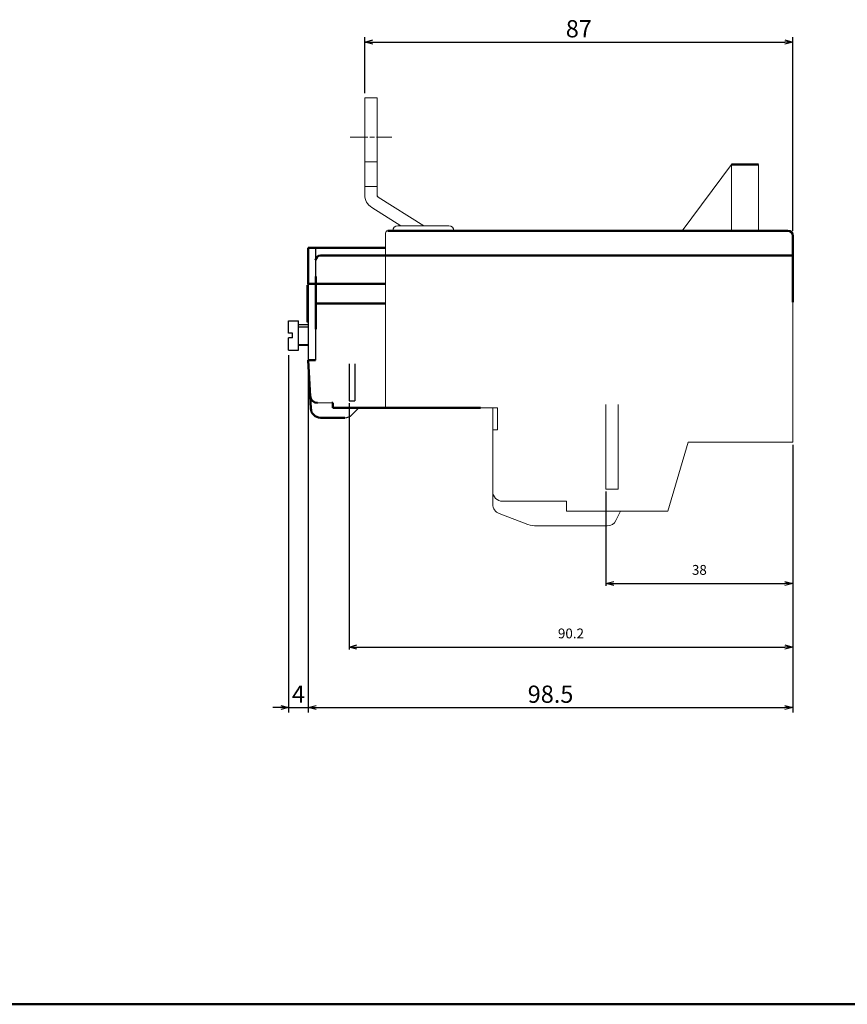
# Model space of a CAD drawing. Units: millimetres. Extents: x 600 to 1707, y 992 to 1329.
# Drawn here: x 1001 to 1169, y 992 to 1192 of the extents above; entities that cross this region are included whole.
import ezdxf

# ---------------------------------------------------------------- set-up
doc = ezdxf.new("R2010")
doc.units = ezdxf.units.MM
doc.linetypes.add('AM_ISO08W050', pattern=[18, 12, -1.5, 3, -1.5])
for name, color, linetype in [('1', 7, 'Continuous'), ('2', 7, 'Continuous'), ('5', 7, 'Continuous')]:
    doc.layers.add(name, color=color, linetype=linetype)
for name, color, linetype, lineweight in [('22', 5, 'Continuous', 30), ('AM_0', 7, 'Continuous', 50), ('AM_1', 14, 'Continuous', 50), ('AM_5', 3, 'Continuous', 25), ('AM_7', 4, 'AM_ISO08W050', 25)]:
    doc.layers.add(name, color=color, linetype=linetype, lineweight=lineweight)
doc.styles.add('ROMANS', font='romans')
doc.styles.add('USER2', font='romans.shx', dxfattribs={"oblique": 15})
doc.dimstyles.new('AM_ISO$0', dxfattribs={"dimtxt": 3.5, "dimasz": 2.5, "dimexe": 1, "dimexo": 1, "dimgap": 0.5, "dimtad": 1, "dimdsep": 46, "dimtxsty": 'USER2', "dimblk": 'OPEN30', "dimcen": 0, "dimclrd": 256, "dimclre": 256, "dimclrt": 2, "dimadec": 0, "dimazin": 2, "dimtp": 0.1, "dimtm": 0.1, "dimtfac": 0.71, "dimtmove": 0, "dimatfit": 3, "dimldrblk": 'OPEN30', "dimfxl": 0, "dimlwd": -1, "dimlwe": -1, "dimarcsym": 0})
doc.dimstyles.new('AM_ISO(사용)$0', dxfattribs={"dimtxt": 2, "dimasz": 1.6, "dimexe": 0.5, "dimexo": 0.5, "dimgap": 0.5, "dimtad": 1, "dimlfac": 0.5, "dimdsep": 46, "dimtxsty": 'ROMANS', "dimblk": 'OPEN30', "dimcen": 0, "dimclrd": 256, "dimclre": 256, "dimclrt": 4, "dimadec": 0, "dimazin": 2, "dimtfac": 1, "dimtmove": 0, "dimatfit": 3, "dimldrblk": 'OPEN30', "dimfxl": 0, "dimlwd": -1, "dimlwe": -1, "dimarcsym": 0})

# ---------------------------------------------------------------- blocks, each defined once
blk = doc.blocks.new('_Open30')
at = {"color": 0, "linetype": 'ByBlock', "lineweight": -2}
for p, q in [((-1, 0.27), (0, 0)), ((0, 0), (-1, -0.27)), ((0, 0), (-1, 0))]:
    blk.add_line(p, q, dxfattribs=at)
blk = doc.blocks.new('*D46')
at = {"layer": 'AM_5', "color": 1}
for p, q in [((1059.4, 1122.22), (1059.4, 1051.61)), ((1157.9, 1105.52), (1157.9, 1051.61)), ((1061, 1052.61), (1156.3, 1052.61))]:
    blk.add_line(p, q, dxfattribs=at)
at = {"layer": 'Defpoints', "color": 0}
for p in [(1059.4, 1123.22), (1157.9, 1106.52), (1157.9, 1052.61)]:
    blk.add_point(p, dxfattribs=at)
at = {"layer": 'AM_5', "color": 1, "xscale": 1.6, "yscale": 1.6, "zscale": 1.6, "rotation": 180}
blk.add_blockref('_Open30', (1059.4, 1052.61), dxfattribs=at)
at = {"layer": 'AM_5', "color": 1, "xscale": 1.6, "yscale": 1.6, "zscale": 1.6}
blk.add_blockref('_Open30', (1157.9, 1052.61), dxfattribs=at)
at = {"layer": 'AM_5', "color": 2, "lineweight": 25, "insert": (1108.65, 1054.86), "char_height": 3.5, "attachment_point": 5, "style": 'USER2'}
blk.add_mtext('98.5', dxfattribs=at)
blk = doc.blocks.new('*D50')
at = {"layer": 'AM_5', "color": 1}
for p, q in [((1055.4, 1124.26), (1055.4, 1051.61)), ((1059.4, 1122.22), (1059.4, 1051.61)), ((1053.8, 1052.61), (1052.2, 1052.61)), ((1055.4, 1052.61), (1059.4, 1052.61)), ((1061, 1052.61), (1062.6, 1052.61))]:
    blk.add_line(p, q, dxfattribs=at)
at = {"layer": 'Defpoints', "color": 0}
for p in [(1055.4, 1125.26), (1059.4, 1123.22), (1059.4, 1052.61)]:
    blk.add_point(p, dxfattribs=at)
at = {"layer": 'AM_5', "color": 1, "xscale": 1.6, "yscale": 1.6, "zscale": 1.6}
blk.add_blockref('_Open30', (1055.4, 1052.61), dxfattribs=at)
at = {"layer": 'AM_5', "color": 1, "xscale": 1.6, "yscale": 1.6, "zscale": 1.6, "rotation": 180}
blk.add_blockref('_Open30', (1059.4, 1052.61), dxfattribs=at)
at = {"layer": 'AM_5', "color": 2, "lineweight": 25, "insert": (1057.4, 1054.86), "char_height": 3.5, "attachment_point": 5, "style": 'USER2'}
blk.add_mtext('4', dxfattribs=at)
blk = doc.blocks.new('*D47')
at = {"layer": 'AM_5', "color": 1}
for p, q in [((1157.9, 1106.02), (1157.9, 1077.32)), ((1119.9, 1096.52), (1119.9, 1077.32)), ((1121.5, 1077.82), (1156.3, 1077.82))]:
    blk.add_line(p, q, dxfattribs=at)
at = {"layer": 'Defpoints', "color": 0}
for p in [(1157.9, 1106.52), (1119.9, 1097.02), (1157.9, 1077.82)]:
    blk.add_point(p, dxfattribs=at)
at = {"layer": 'AM_5', "color": 1, "xscale": 1.6, "yscale": 1.6, "zscale": 1.6, "rotation": 180}
blk.add_blockref('_Open30', (1119.9, 1077.82), dxfattribs=at)
at = {"layer": 'AM_5', "color": 1, "xscale": 1.6, "yscale": 1.6, "zscale": 1.6}
blk.add_blockref('_Open30', (1157.9, 1077.82), dxfattribs=at)
at = {"layer": 'AM_5', "color": 4, "insert": (1138.9, 1080.32), "char_height": 2, "attachment_point": 5, "style": 'ROMANS'}
blk.add_mtext('38', dxfattribs=at)
blk = doc.blocks.new('*D45')
at = {"layer": 'AM_5', "color": 1}
for p, q in [((1067.7, 1114.45), (1067.7, 1064.4)), ((1157.9, 1106.02), (1157.9, 1064.4)), ((1069.3, 1064.9), (1156.3, 1064.9))]:
    blk.add_line(p, q, dxfattribs=at)
at = {"layer": 'Defpoints', "color": 0}
for p in [(1067.7, 1114.95), (1157.9, 1106.52), (1157.9, 1064.9)]:
    blk.add_point(p, dxfattribs=at)
at = {"layer": 'AM_5', "color": 1, "xscale": 1.6, "yscale": 1.6, "zscale": 1.6, "rotation": 180}
blk.add_blockref('_Open30', (1067.7, 1064.9), dxfattribs=at)
at = {"layer": 'AM_5', "color": 1, "xscale": 1.6, "yscale": 1.6, "zscale": 1.6}
blk.add_blockref('_Open30', (1157.9, 1064.9), dxfattribs=at)
at = {"layer": 'AM_5', "color": 4, "insert": (1112.8, 1067.4), "char_height": 2, "attachment_point": 5, "style": 'ROMANS'}
blk.add_mtext('90.2', dxfattribs=at)
blk = doc.blocks.new('*D44')
at = {"layer": 'AM_5', "color": 1}
for p, q in [((1070.9, 1177.52), (1070.9, 1188.88)), ((1072.5, 1187.88), (1156.3, 1187.88)), ((1157.9, 1149.52), (1157.9, 1188.88))]:
    blk.add_line(p, q, dxfattribs=at)
at = {"layer": 'Defpoints', "color": 0}
for p in [(1157.9, 1187.88), (1070.9, 1176.52), (1157.9, 1148.52)]:
    blk.add_point(p, dxfattribs=at)
at = {"layer": 'AM_5', "color": 1, "xscale": 1.6, "yscale": 1.6, "zscale": 1.6, "rotation": 180}
blk.add_blockref('_Open30', (1070.9, 1187.88), dxfattribs=at)
at = {"layer": 'AM_5', "color": 1, "xscale": 1.6, "yscale": 1.6, "zscale": 1.6}
blk.add_blockref('_Open30', (1157.9, 1187.88), dxfattribs=at)
at = {"layer": 'AM_5', "color": 2, "lineweight": 25, "insert": (1114.4, 1190.13), "char_height": 3.5, "attachment_point": 5, "style": 'USER2'}
blk.add_mtext('87', dxfattribs=at)

msp = doc.modelspace()

# ---------------------------------------------------------------- linework, layer by layer
at = {"color": 3, "lineweight": 0, "ltscale": 0.5}
for p, q in [((1070.899, 1176.52), (1070.899, 1156.795)), ((1073.399, 1176.52), (1073.399, 1156.795)), ((1087.673, 1144.52), (1087.831, 1144.52)), ((1097.899, 1113.52), (1097.899, 1109.02))]:
    msp.add_line(p, q, dxfattribs=at)
at = {"color": 3, "lineweight": 5, "ltscale": 5}
for p, q in [((1070.899, 1176.52), (1073.399, 1176.52)), ((1070.899, 1163.52), (1073.399, 1163.52)), ((1070.899, 1158.52), (1073.399, 1158.52)), ((1097.899, 1113.52), (1096.899, 1113.52)), ((1097.899, 1109.02), (1096.899, 1109.02))]:
    msp.add_line(p, q, dxfattribs=at)
at = {"color": 0, "lineweight": 5, "ltscale": 5}
for p, q in [((1135.399, 1149.52), (1145.399, 1163.02)), ((1145.399, 1149.52), (1145.399, 1163.02)), ((1150.899, 1149.52), (1150.899, 1163.02)), ((1075.099, 1113.52), (1075.099, 1144.52)), ((1094.899, 1144.52), (1077.099, 1144.52)), ((1096.899, 1113.52), (1075.099, 1113.52)), ((1119.899, 1097.02), (1122.399, 1097.02)), ((1111.899, 1092.52), (1111.899, 1094.52)), ((1098.196, 1092.034), (1104.05, 1089.839)), ((1122.899, 1092.52), (1121.951, 1090.626))]:
    msp.add_line(p, q, dxfattribs=at)
at = {"color": 3, "lineweight": 0}
for p, q in [((1073.631, 1156.373), (1082.872, 1150.52)), ((1072.293, 1154.261), (1078.2, 1150.52))]:
    msp.add_line(p, q, dxfattribs=at)
at = {"lineweight": 0}
for p, q in [((1075.099, 1140.22), (1075.099, 1149.02)), ((1077.599, 1150.52), (1087.999, 1150.52))]:
    msp.add_line(p, q, dxfattribs=at)
at = {"color": 0, "lineweight": 0, "ltscale": 0.5}
for p, q in [((1075.099, 1144.52), (1157.899, 1144.52)), ((1075.099, 1144.52), (1157.899, 1144.52)), ((1094.899, 1144.52), (1157.899, 1144.52)), ((1094.899, 1144.52), (1157.899, 1144.52)), ((1094.899, 1144.52), (1110.899, 1144.52)), ((1112.899, 1144.52), (1157.899, 1144.52)), ((1157.899, 1144.52), (1157.899, 1106.52)), ((1096.899, 1113.52), (1096.899, 1093.906)), ((1136.629, 1106.52), (1132.499, 1092.52)), ((1136.629, 1106.52), (1157.899, 1106.52)), ((1098.899, 1094.52), (1111.899, 1094.52)), ((1111.899, 1092.52), (1132.499, 1092.52)), ((1105.805, 1089.52), (1120.163, 1089.52))]:
    msp.add_line(p, q, dxfattribs=at)
at = {"lineweight": 5, "ltscale": 5}
for p, q in [((1061.272, 1114.52), (1064.199, 1114.52)), ((1119.899, 1097.02), (1119.899, 1114.185)), ((1122.399, 1114.185), (1122.399, 1097.02))]:
    msp.add_line(p, q, dxfattribs=at)
msp.add_line((1068.284, 1112.106), (1069.699, 1113.52))
at = {"color": 3, "lineweight": 0}
for radius in [3, 0.5]:
    msp.add_arc((1073.899, 1156.795), radius, 180, 237.65256, dxfattribs=at)
at = {"lineweight": 0}
for centre, radius, start, end in [((1075.599, 1149.02), 0.5, 90, 180), ((1077.599, 1149.52), 1, 90, 180), ((1087.999, 1149.52), 1, 0, 90)]:
    msp.add_arc(centre, radius, start, end, dxfattribs=at)
msp.add_arc((1066.87, 1113.52), 2, 270, 315)
at = {"color": 0, "lineweight": 0, "ltscale": 0.5}
for centre, radius, start in [((1098.899, 1096.52), 2, 180), ((1105.805, 1094.52), 5, 249.44395)]:
    msp.add_arc(centre, radius, start, 270, dxfattribs=at)
at = {"color": 0, "lineweight": 5, "ltscale": 5}
for centre, start, end in [((1098.899, 1093.906), 180, 249.44395), ((1120.163, 1091.52), 270, 333.43495)]:
    msp.add_arc(centre, 2, start, end, dxfattribs=at)
at = {"layer": '1'}
for p, q in [((1059.399, 1145.52), (1059.399, 1123.22)), ((1060.899, 1146.02), (1059.899, 1146.02)), ((1060.899, 1146.02), (1060.899, 1123.22)), ((1067.699, 1122.487), (1067.699, 1114.951)), ((1068.899, 1122.487), (1068.899, 1114.951))]:
    msp.add_line(p, q, dxfattribs=at)
msp.add_arc((1059.899, 1145.52), 0.5, 90, 180, dxfattribs=at)
at = {"layer": '2'}
for p, q in [((1055.399, 1131.178), (1056.199, 1131.178)), ((1055.399, 1128.72), (1055.399, 1131.178)), ((1056.199, 1131.178), (1056.199, 1131.22)), ((1056.199, 1131.22), (1057.399, 1131.22)), ((1057.399, 1125.22), (1057.399, 1131.22)), ((1057.399, 1129.92), (1057.399, 1130.12)), ((1059.399, 1129.92), (1057.399, 1129.92)), ((1056.199, 1128.72), (1055.399, 1128.72)), ((1055.399, 1125.262), (1055.399, 1127.72)), ((1056.199, 1127.72), (1055.399, 1127.72)), ((1056.199, 1127.72), (1056.199, 1128.72)), ((1055.399, 1125.262), (1056.199, 1125.262)), ((1056.199, 1125.262), (1056.199, 1125.22)), ((1056.199, 1125.22), (1057.399, 1125.22)), ((1059.399, 1126.32), (1057.399, 1126.32))]:
    msp.add_line(p, q, dxfattribs=at)
at = {"layer": '22'}
for p, q in [((1059.19, 1130.97), (1059.19, 1138.47)), ((1059.399, 1138.47), (1059.19, 1138.47)), ((1059.399, 1130.97), (1059.19, 1130.97))]:
    msp.add_line(p, q, dxfattribs=at)
at = {"layer": '5'}
for p, q in [((1059.399, 1130.42), (1057.399, 1130.42)), ((1059.399, 1126.22), (1057.399, 1126.22))]:
    msp.add_line(p, q, dxfattribs=at)
at = {"layer": 'AM_0'}
for p, q in [((1150.899, 1163.02), (1145.399, 1163.02)), ((1156.899, 1149.52), (1075.599, 1149.52)), ((1157.899, 1135.02), (1157.899, 1148.52)), ((1075.099, 1146.02), (1059.414, 1146.02)), ((1059.414, 1138.72), (1059.414, 1146.02)), ((1059.414, 1138.72), (1059.414, 1146.02)), ((1061.899, 1144.52), (1094.899, 1144.52)), ((1157.899, 1144.52), (1077.099, 1144.52)), ((1145.099, 1144.52), (1096.883, 1144.52)), ((1110.899, 1144.52), (1096.883, 1144.52)), ((1145.099, 1144.52), (1112.899, 1144.52)), ((1157.899, 1144.52), (1112.899, 1144.52)), ((1060.914, 1140.22), (1060.914, 1129.52)), ((1060.914, 1138.72), (1059.414, 1138.72)), ((1061.099, 1138.72), (1073.414, 1138.72)), ((1075.099, 1138.72), (1064.414, 1138.72)), ((1060.899, 1134.72), (1075.099, 1134.72)), ((1059.399, 1123.22), (1059.904, 1113.417)), ((1059.399, 1123.22), (1060.899, 1123.22)), ((1064.399, 1114.52), (1064.199, 1114.52)), ((1064.399, 1114.52), (1064.399, 1113.52)), ((1064.399, 1114.453), (1064.399, 1113.52)), ((1064.399, 1113.52), (1094.399, 1113.52)), ((1061.901, 1111.52), (1066.87, 1111.52)), ((599.897, 992.273), (1706.789, 992.273))]:
    msp.add_line(p, q, dxfattribs=at)
at = {"layer": 'AM_0', "lineweight": -2}
msp.add_line((1067.699, 1114.951), (1068.899, 1114.951), dxfattribs=at)
at = {"layer": 'AM_0'}
for centre, radius, start, end in [((1156.899, 1148.52), 1, 0, 90), ((1061.899, 1143.52), 1, 90, 180), ((1061.099, 1138.52), 0.2, 90, 180), ((1061.272, 1116.02), 1.5, 182.95078, 270), ((1061.901, 1113.52), 2, 182.95078, 270)]:
    msp.add_arc(centre, radius, start, end, dxfattribs=at)
at = {"layer": 'AM_1'}
msp.add_line((1059.431, 1122.593), (1059.407, 1122.605), dxfattribs=at)
at = {"layer": 'AM_5', "color": 3, "lineweight": 0, "ltscale": 0.5}
msp.add_line((1073.399, 1156.667), (1073.399, 1156.52), dxfattribs=at)
at = {"layer": 'AM_5', "color": 3, "lineweight": 0}
msp.add_line((1073.399, 1156.52), (1073.512, 1156.448), dxfattribs=at)
at = {"layer": 'AM_7', "color": 3, "lineweight": 0, "ltscale": 0.3}
msp.add_line((1067.899, 1168.56), (1076.399, 1168.56), dxfattribs=at)

# ---------------------------------------------------------------- dimensions: what is measured, and where the dimension line sits
at = {"layer": 'AM_5', "lineweight": 25}
for base, p1, p2, override, picture, middle in [((1157.899, 1187.877), (1070.899, 1176.52), (1157.899, 1148.52), {"dimasz": 1.6, "dimdec": 2, "dimclrd": 1, "dimclre": 1, "dimtp": 0.2, "dimtm": 0, "dimtdec": 1}, '*D44', (1114.399, 1190.127)), ((1059.399, 1052.614), (1055.399, 1125.262), (1059.399, 1123.22), {"dimasz": 1.6, "dimdec": 2, "dimclrd": 1, "dimclre": 1, "dimtp": 0.2, "dimtm": 0, "dimtdec": 1}, '*D50', (1057.399, 1054.864)), ((1157.899, 1052.614), (1059.399, 1123.22), (1157.899, 1106.52), {"dimasz": 1.6, "dimdec": 1, "dimclrd": 1, "dimclre": 1, "dimtp": 0.2, "dimtm": 0, "dimtdec": 1}, '*D46', (1108.649, 1054.864))]:
    dim = msp.add_linear_dim(base=base, p1=p1, p2=p2, angle=180, dimstyle='AM_ISO$0', override=override, dxfattribs=at)
    dim.commit()
    dim.dimension.update_dxf_attribs({"geometry": picture, "text_midpoint": middle})
at = {"layer": 'AM_5'}
for base, p1, override, picture, middle in [((1157.899, 1064.903), (1067.699, 1114.951), {"dimgap": 1.5, "dimdec": 1, "dimlfac": 1, "dimclrd": 1, "dimclre": 1, "dimadec": 2}, '*D45', (1112.799, 1067.403)), ((1157.899, 1077.82), (1119.899, 1097.02), {"dimgap": 1.5, "dimlfac": 1, "dimclrd": 1, "dimclre": 1, "dimadec": 2}, '*D47', (1138.899, 1080.32))]:
    dim = msp.add_linear_dim(base=base, p1=p1, p2=(1157.899, 1106.52), angle=180, dimstyle='AM_ISO(사용)$0', override=override, dxfattribs=at)
    dim.commit()
    dim.dimension.update_dxf_attribs({"geometry": picture, "text_midpoint": middle})

doc.saveas('drawing.dxf')
